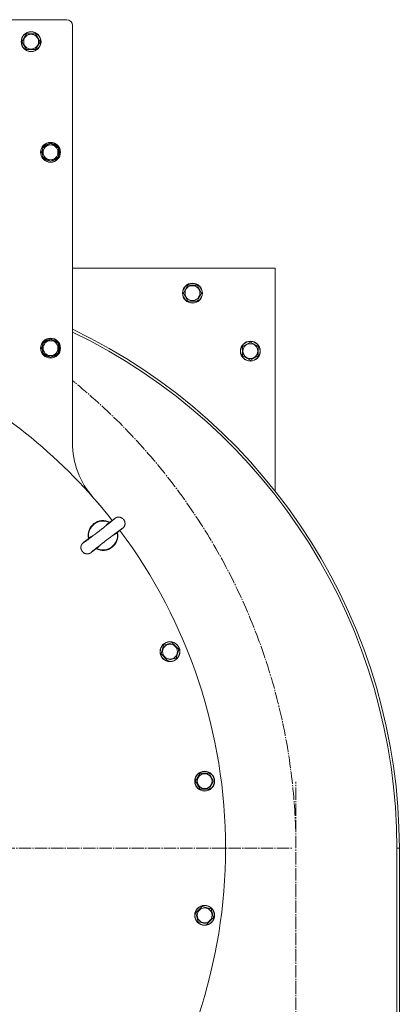
# Model space of a CAD drawing. Units: millimetres. Extents: x 0 to 17375, y -6 to 11880.
# Drawn here: x 3420 to 3879, y 2909 to 4098 of the extents above; entities that cross this region are included whole.
import ezdxf

# ---------------------------------------------------------------- set-up
doc = ezdxf.new("R2010")
doc.units = ezdxf.units.MM
doc.linetypes.add('K5LT_AXLED', pattern=[19.5, 15, -1.5, 1.5, -1.5])
doc.linetypes.add('K5LT_THIN', pattern=[0])
for name, color, linetype, true_color in [('OSI', 2, 'Continuous', 0xffff00), ('R', 1, 'Continuous', 0xff0000), ('WELDING', 7, 'Continuous', 0xffffff)]:
    doc.layers.add(name, color=color, linetype=linetype, true_color=true_color)

msp = doc.modelspace()

# ---------------------------------------------------------------- linework, layer by layer
at = {"layer": 'OSI', "color": 30, "linetype": 'K5LT_AXLED', "lineweight": 18, "true_color": 0xff8000}
for p, q in [((3753.6, 2317.5), (3753.6, 3177.5)), ((3028.6, 3097.5), (3748.6, 3097.5))]:
    msp.add_line(p, q, dxfattribs=at)
msp.add_arc((3028.6, 3097.5), 725, 0, 51.1277, dxfattribs=at)
at = {"layer": 'R', "color": 7, "linetype": 'K5LT_THIN', "lineweight": 18}
for p, q in [((3476.6, 4097.5), (2580.6, 4097.5)), ((3483.6, 3587), (3483.6, 4090.5)), ((3422.6, 4071), (3428.1, 4080.5)), ((3428.1, 4080.5), (3439.1, 4080.5)), ((3439.1, 4080.5), (3441.8, 4075.8)), ((3428.1, 4061.5), (3422.6, 4071)), ((3444.5, 4071), (3439.1, 4061.5)), ((3441.8, 4075.8), (3444.5, 4071)), ((3439.1, 4061.5), (3428.1, 4061.5)), ((3447.6, 3943), (3452.3, 3945.8)), ((3452.3, 3945.8), (3457.1, 3948.5)), ((3456.1, 3948), (3456.1, 3947.9)), ((3457.1, 3948.5), (3466.6, 3943)), ((3458.2, 3947.8), (3458.2, 3948)), ((3459.4, 3947.2), (3459.4, 3947.8)), ((3447.6, 3932), (3447.6, 3943)), ((3466.6, 3943), (3466.6, 3932)), ((3457.1, 3926.6), (3447.6, 3932)), ((3466.6, 3932), (3457.1, 3926.6)), ((3728.6, 3797.5), (3483.6, 3797.5)), ((3728.6, 3528.5), (3728.6, 3797.5)), ((3617.6, 3767.5), (3623.1, 3777)), ((3623.1, 3758), (3617.6, 3767.5)), ((3623.1, 3777), (3628.6, 3777)), ((3628.6, 3777), (3634.1, 3777)), ((3634.1, 3777), (3639.5, 3767.5)), ((3639.5, 3767.5), (3634.1, 3758)), ((3634.1, 3758), (3623.1, 3758)), ((3447.6, 3706.6), (3452.3, 3709.3)), ((3452.3, 3709.3), (3457.1, 3712.1)), ((3456.1, 3711.5), (3456.1, 3711.5)), ((3457.1, 3712.1), (3466.6, 3706.6)), ((3458.2, 3711.4), (3458.2, 3711.5)), ((3459.4, 3710.7), (3459.4, 3711.3)), ((3689.1, 3703), (3698.6, 3708.5)), ((3698.6, 3708.5), (3708.1, 3703)), ((3447.6, 3695.6), (3447.6, 3706.6)), ((3466.6, 3706.6), (3466.6, 3695.6)), ((3689.1, 3692), (3689.1, 3703)), ((3708.1, 3703), (3708.1, 3697.5)), ((3708.1, 3697.5), (3708.1, 3692)), ((3457.1, 3690.1), (3447.6, 3695.6)), ((3466.6, 3695.6), (3457.1, 3690.1)), ((3698.6, 3686.6), (3689.1, 3692)), ((3708.1, 3692), (3698.6, 3686.6)), ((3515.5, 3512.9), (3512.9, 3515.9)), ((3512.9, 3515.9), (3512.9, 3515.9)), ((3515.5, 3512.9), (3515.5, 3512.9)), ((3536.7, 3477.6), (3536.6, 3477.5)), ((3513.8, 3460), (3513.7, 3460)), ((3558.1, 3457.1), (3555.8, 3460.4)), ((3555.8, 3460.4), (3555.8, 3460.4)), ((3558.1, 3457.1), (3558.1, 3457.1)), ((3590.8, 3332), (3593.6, 3342.6)), ((3593.6, 3342.6), (3604.2, 3345.4)), ((3604.2, 3345.4), (3612, 3337.6)), ((3598.5, 3324.2), (3590.8, 3332)), ((3612, 3337.6), (3609.1, 3327)), ((3603.8, 3325.6), (3598.5, 3324.2)), ((3609.1, 3327), (3603.8, 3325.6)), ((3632.3, 3178.5), (3637.8, 3188)), ((3637.8, 3188), (3648.8, 3188)), ((3648.8, 3188), (3654.2, 3178.5)), ((3637.8, 3169), (3632.3, 3178.5)), ((3654.2, 3178.5), (3648.8, 3169)), ((3643.3, 3169), (3637.8, 3169)), ((3648.8, 3169), (3643.3, 3169)), ((3878.6, 3097.5), (3875.6, 3097.5)), ((3875.6, 2427.5), (3875.6, 3097.5)), ((3878.6, 2427.5), (3878.6, 3097.5)), ((3632.7, 3019.4), (3640.4, 3027.2)), ((3635.5, 3008.8), (3632.7, 3019.4)), ((3640.4, 3027.2), (3651, 3024.4)), ((3651, 3024.4), (3653.9, 3013.8)), ((3640.8, 3007.4), (3635.5, 3008.8)), ((3646.1, 3006), (3640.8, 3007.4)), ((3653.9, 3013.8), (3646.1, 3006))]:
    msp.add_line(p, q, dxfattribs=at)
for centre, radius in [((3433.6, 4071), 12), ((3433.6, 4071), 11.8), ((3433.6, 4071), 8.97), ((3457.1, 3937.5), 12), ((3457.1, 3937.5), 11.8), ((3457.1, 3937.5), 8.97), ((3628.6, 3767.5), 12), ((3628.6, 3767.5), 11.8), ((3628.6, 3767.5), 8.97), ((3457.1, 3701.1), 12), ((3457.1, 3701.1), 11.8), ((3457.1, 3701.1), 8.97), ((3698.6, 3697.5), 12), ((3698.6, 3697.5), 11.8), ((3698.6, 3697.5), 8.97), ((3601.4, 3334.8), 12), ((3601.4, 3334.8), 11.8), ((3601.4, 3334.8), 8.97), ((3643.3, 3178.5), 12), ((3643.3, 3178.5), 11.8), ((3643.3, 3178.5), 8.97), ((3643.3, 3016.6), 12), ((3643.3, 3016.6), 11.8), ((3643.3, 3016.6), 8.97)]:
    msp.add_circle(centre, radius, dxfattribs=at)
for centre, radius, start, end in [((3476.6, 4090.5), 7, 0, 90), ((3457.1, 3937.5), 10.5, 95.5324, 145.2088), ((3457.1, 3937.5), 10.5, 77.3589, 83.8105), ((3457.1, 3937.5), 10.5, 34.7912, 77.3589), ((3457.1, 3937.5), 10.5, 154.7912, 205.2088), ((3457.1, 3937.5), 10.5, 334.7912, 25.2088), ((3457.1, 3937.5), 10.5, 214.7912, 265.2088), ((3457.1, 3937.5), 10.5, 274.7912, 325.2088), ((3184.4, 3097.5), 694.2, 0, 64.4709), ((3184.4, 3097.5), 691.2, 0, 64.352), ((3457.1, 3701.1), 10.5, 95.5324, 145.2088), ((3457.1, 3701.1), 10.5, 77.3589, 83.8105), ((3457.1, 3701.1), 10.5, 34.7912, 77.3589), ((3457.1, 3701.1), 10.5, 154.7912, 205.2088), ((3457.1, 3701.1), 10.5, 334.7912, 25.2088), ((3457.1, 3701.1), 10.5, 214.7912, 265.2088), ((3457.1, 3701.1), 10.5, 274.7912, 325.2088), ((3028.6, 3097.5), 640, 38.1892, 63.3064), ((3583.6, 3587), 100, 180, 221.4096), ((3520.5, 3475), 18, 63.0727, 191.9273), ((3520.5, 3475), 17.4, 64.0641, 190.9359), ((3520.5, 3475), 17.4, 307.5, 10.9359), ((3520.5, 3475), 18, 307.5, 11.9273), ((3028.6, 3097.5), 640, 0, 36.8108), ((3520.5, 3475), 18, 243.0727, 307.5), ((3520.5, 3475), 17.4, 244.0641, 307.5), ((3028.6, 3097.5), 640, 323.1892, 0)]:
    msp.add_arc(centre, radius, start, end, dxfattribs=at)
at = {"layer": 'WELDING', "color": 7, "linetype": 'K5LT_THIN', "lineweight": 18}
for p, q in [((3533.7, 3494.7), (3531.6, 3493.2)), ((3534.8, 3495.5), (3533.7, 3494.7)), ((3535.2, 3495.8), (3534.8, 3495.5)), ((3535.4, 3496), (3535.2, 3495.8)), ((3535.6, 3496), (3535.4, 3496)), ((3535.7, 3496.1), (3535.6, 3496.1)), ((3535.6, 3496.1), (3535.6, 3496.1)), ((3535.6, 3496.1), (3535.6, 3496)), ((3535.8, 3496.2), (3535.7, 3496.1)), ((3535.7, 3496.1), (3535.7, 3496.1)), ((3535.7, 3496.1), (3535.7, 3496.1)), ((3535.9, 3496.2), (3535.8, 3496.2)), ((3535.8, 3496.2), (3535.8, 3496.2)), ((3535.8, 3496.2), (3535.8, 3496.2)), ((3535.8, 3496.2), (3535.8, 3496.2)), ((3535.8, 3496.2), (3535.8, 3496.2)), ((3535.8, 3496.2), (3535.8, 3496.2)), ((3536, 3496.3), (3535.9, 3496.3)), ((3535.9, 3496.3), (3535.9, 3496.2)), ((3535.9, 3496.2), (3535.9, 3496.2)), ((3535.9, 3496.2), (3535.9, 3496.2)), ((3535.9, 3496.2), (3535.9, 3496.2)), ((3536.1, 3496.4), (3536, 3496.3)), ((3536, 3496.3), (3536, 3496.3)), ((3536, 3496.3), (3536, 3496.3)), ((3536, 3496.3), (3536, 3496.3)), ((3536, 3496.3), (3536, 3496.3)), ((3536.2, 3496.4), (3536.1, 3496.4)), ((3536.4, 3496.5), (3536.2, 3496.4)), ((3536.2, 3496.4), (3536.2, 3496.4)), ((3536.2, 3496.4), (3536.2, 3496.4)), ((3536.2, 3496.4), (3536.2, 3496.4)), ((3536.2, 3496.4), (3536.2, 3496.4)), ((3536.5, 3496.5), (3536.4, 3496.5)), ((3536.4, 3496.5), (3536.4, 3496.5)), ((3536.6, 3496.6), (3536.5, 3496.6)), ((3536.5, 3496.6), (3536.5, 3496.6)), ((3536.5, 3496.6), (3536.5, 3496.6)), ((3536.5, 3496.6), (3536.5, 3496.5)), ((3536.7, 3496.6), (3536.6, 3496.6)), ((3536.8, 3496.7), (3536.7, 3496.7)), ((3536.7, 3496.7), (3536.7, 3496.6)), ((3536.9, 3496.7), (3536.8, 3496.7)), ((3536.8, 3496.7), (3536.8, 3496.7)), ((3536.8, 3496.7), (3536.8, 3496.7)), ((3537, 3496.8), (3536.9, 3496.7)), ((3537.1, 3496.8), (3537, 3496.8)), ((3537, 3496.8), (3537, 3496.8)), ((3537.2, 3496.8), (3537.1, 3496.8)), ((3537.1, 3496.8), (3537.1, 3496.8)), ((3537.1, 3496.8), (3537.1, 3496.8)), ((3537.4, 3496.9), (3537.2, 3496.8)), ((3537.5, 3496.9), (3537.4, 3496.9)), ((3537.7, 3497), (3537.5, 3496.9)), ((3537.5, 3496.9), (3537.5, 3496.9)), ((3537.5, 3496.9), (3537.5, 3496.9)), ((3537.5, 3496.9), (3537.5, 3496.9)), ((3537.8, 3497), (3537.7, 3497)), ((3537.9, 3497), (3537.8, 3497)), ((3538, 3497), (3537.9, 3497)), ((3537.9, 3497), (3537.9, 3497)), ((3538.2, 3497.1), (3538, 3497.1)), ((3538, 3497.1), (3538, 3497)), ((3538, 3497), (3538, 3497)), ((3538.3, 3497.1), (3538.2, 3497.1)), ((3538.4, 3497.1), (3538.3, 3497.1)), ((3538.8, 3497.2), (3538.4, 3497.1)), ((3538.4, 3497.1), (3538.4, 3497.1)), ((3538.4, 3497.1), (3538.4, 3497.1)), ((3539.1, 3497.2), (3538.8, 3497.2)), ((3539.3, 3497.2), (3539.1, 3497.2)), ((3539.4, 3497.2), (3539.3, 3497.2)), ((3539.3, 3497.2), (3539.3, 3497.2)), ((3539.6, 3497.2), (3539.4, 3497.2)), ((3539.4, 3497.2), (3539.4, 3497.2)), ((3540, 3497.2), (3539.6, 3497.2)), ((3540.2, 3497.2), (3540, 3497.2)), ((3540.3, 3497.1), (3540.2, 3497.2)), ((3540.4, 3497.1), (3540.3, 3497.1)), ((3540.3, 3497.1), (3540.3, 3497.1)), ((3540.3, 3497.1), (3540.3, 3497.1)), ((3540.3, 3497.1), (3540.3, 3497.1)), ((3540.5, 3497.1), (3540.4, 3497.1)), ((3540.6, 3497.1), (3540.5, 3497.1)), ((3540.5, 3497.1), (3540.5, 3497.1)), ((3540.5, 3497.1), (3540.5, 3497.1)), ((3540.5, 3497.1), (3540.5, 3497.1)), ((3540.5, 3497.1), (3540.5, 3497.1)), ((3540.7, 3497.1), (3540.6, 3497.1)), ((3540.8, 3497.1), (3540.7, 3497.1)), ((3540.7, 3497.1), (3540.7, 3497.1)), ((3540.7, 3497.1), (3540.7, 3497.1)), ((3540.7, 3497.1), (3540.7, 3497.1)), ((3540.9, 3497), (3540.8, 3497.1)), ((3541, 3497), (3540.9, 3497)), ((3541.1, 3497), (3541, 3497)), ((3541, 3497), (3541, 3497)), ((3541, 3497), (3541, 3497)), ((3541, 3497), (3541, 3497)), ((3541.2, 3497), (3541.1, 3497)), ((3541.1, 3497), (3541.1, 3497)), ((3541.1, 3497), (3541.1, 3497)), ((3541.1, 3497), (3541.1, 3497)), ((3541.1, 3497), (3541.1, 3497)), ((3541.3, 3496.9), (3541.2, 3497)), ((3541.2, 3497), (3541.2, 3497)), ((3541.2, 3497), (3541.2, 3497)), ((3541.2, 3497), (3541.2, 3497)), ((3541.2, 3497), (3541.2, 3497)), ((3541.2, 3497), (3541.2, 3497)), ((3541.4, 3496.9), (3541.3, 3496.9)), ((3541.3, 3496.9), (3541.3, 3496.9)), ((3541.3, 3496.9), (3541.3, 3496.9)), ((3541.3, 3496.9), (3541.3, 3496.9)), ((3541.6, 3496.9), (3541.4, 3496.9)), ((3541.6, 3496.8), (3541.6, 3496.9)), ((3541.7, 3496.8), (3541.6, 3496.8)), ((3541.9, 3496.8), (3541.7, 3496.8)), ((3541.7, 3496.8), (3541.7, 3496.8)), ((3541.7, 3496.8), (3541.7, 3496.8)), ((3542, 3496.7), (3541.9, 3496.8)), ((3542.1, 3496.7), (3542, 3496.7)), ((3542.4, 3496.5), (3542.1, 3496.7)), ((3542.1, 3496.7), (3542.1, 3496.7)), ((3542.1, 3496.7), (3542.1, 3496.7)), ((3542.7, 3496.4), (3542.4, 3496.5)), ((3542.8, 3496.3), (3542.7, 3496.4)), ((3542.9, 3496.3), (3542.8, 3496.3)), ((3543, 3496.3), (3542.9, 3496.3)), ((3542.9, 3496.3), (3542.9, 3496.3)), ((3543.2, 3496.1), (3543, 3496.3)), ((3543.5, 3495.9), (3543.2, 3496.1)), ((3543.6, 3495.9), (3543.5, 3495.9)), ((3543.7, 3495.8), (3543.6, 3495.9)), ((3544, 3495.6), (3543.7, 3495.8)), ((3543.7, 3495.8), (3543.7, 3495.8)), ((3543.7, 3495.8), (3543.7, 3495.8)), ((3544.3, 3495.4), (3544, 3495.6)), ((3544.4, 3495.3), (3544.3, 3495.4)), ((3544.4, 3495.2), (3544.4, 3495.3)), ((3544.5, 3495.2), (3544.4, 3495.2)), ((3544.7, 3495), (3544.5, 3495.2)), ((3544.5, 3495.2), (3544.5, 3495.2)), ((3544.9, 3494.7), (3544.7, 3495)), ((3545.1, 3494.6), (3544.9, 3494.7)), ((3545.1, 3494.5), (3545.1, 3494.6)), ((3545.1, 3494.6), (3545.1, 3494.6)), ((3545.4, 3494.3), (3545.1, 3494.5)), ((3545.1, 3494.5), (3545.1, 3494.5)), ((3545.5, 3494), (3545.4, 3494.3)), ((3545.6, 3493.9), (3545.5, 3494)), ((3545.7, 3493.8), (3545.6, 3493.9)), ((3545.9, 3493.5), (3545.7, 3493.8)), ((3545.7, 3493.8), (3545.7, 3493.8)), ((3545.7, 3493.8), (3545.7, 3493.8)), ((3524.9, 3487.8), (3523.9, 3486.6)), ((3526, 3488.9), (3524.9, 3487.8)), ((3527.2, 3489.9), (3526, 3488.9)), ((3527.6, 3490.3), (3527.2, 3489.9)), ((3531.6, 3493.2), (3527.6, 3490.3)), ((3541.8, 3481.7), (3542.4, 3482.2)), ((3542.4, 3482.2), (3543.4, 3483)), ((3543.4, 3483), (3544.8, 3484.1)), ((3544.8, 3484.1), (3544.8, 3484.2)), ((3544.8, 3484.2), (3544.9, 3484.2)), ((3544.9, 3484.2), (3545, 3484.3)), ((3545, 3484.4), (3545.1, 3484.5)), ((3545, 3484.3), (3545, 3484.4)), ((3545, 3484.4), (3545, 3484.4)), ((3545, 3484.4), (3545, 3484.4)), ((3545.1, 3484.5), (3545.2, 3484.6)), ((3545.2, 3484.6), (3545.2, 3484.6)), ((3545.2, 3484.6), (3545.2, 3484.6)), ((3545.2, 3484.6), (3545.2, 3484.6)), ((3545.2, 3484.6), (3545.3, 3484.6)), ((3545.3, 3484.7), (3545.4, 3484.8)), ((3545.3, 3484.6), (3545.3, 3484.7)), ((3545.4, 3484.8), (3545.6, 3485)), ((3545.6, 3485), (3545.6, 3485.1)), ((3545.6, 3485.1), (3545.7, 3485.1)), ((3545.6, 3485), (3545.6, 3485)), ((3545.6, 3485), (3545.6, 3485)), ((3545.7, 3485.1), (3545.7, 3485.2)), ((3545.7, 3485.2), (3545.7, 3485.2)), ((3545.7, 3485.2), (3545.8, 3485.2)), ((3545.8, 3485.3), (3545.9, 3485.4)), ((3545.8, 3485.2), (3545.8, 3485.3)), ((3545.8, 3485.3), (3545.8, 3485.3)), ((3546.1, 3493.2), (3545.9, 3493.5)), ((3545.9, 3485.5), (3546, 3485.6)), ((3545.9, 3485.4), (3545.9, 3485.5)), ((3545.9, 3485.5), (3545.9, 3485.5)), ((3545.9, 3485.5), (3545.9, 3485.5)), ((3545.9, 3485.5), (3545.9, 3485.5)), ((3546, 3485.7), (3546.1, 3485.8)), ((3546, 3485.6), (3546, 3485.7)), ((3546.1, 3493.1), (3546.1, 3493.2)), ((3546.2, 3493), (3546.1, 3493.1)), ((3546.1, 3485.8), (3546.2, 3485.9)), ((3546.1, 3485.8), (3546.1, 3485.8)), ((3546.1, 3485.8), (3546.1, 3485.8)), ((3546.1, 3485.8), (3546.1, 3485.8)), ((3546.3, 3492.7), (3546.2, 3493)), ((3546.2, 3493), (3546.2, 3493)), ((3546.2, 3493), (3546.2, 3493)), ((3546.2, 3486), (3546.3, 3486.1)), ((3546.2, 3485.9), (3546.2, 3486)), ((3546.5, 3492.4), (3546.3, 3492.7)), ((3546.3, 3486.2), (3546.4, 3486.3)), ((3546.3, 3486.1), (3546.3, 3486.2)), ((3546.3, 3486.1), (3546.3, 3486.1)), ((3546.3, 3486.1), (3546.3, 3486.1)), ((3546.3, 3486.1), (3546.3, 3486.1)), ((3546.4, 3486.3), (3546.5, 3486.6)), ((3546.5, 3492.2), (3546.5, 3492.4)), ((3546.6, 3492.2), (3546.5, 3492.2)), ((3546.5, 3486.6), (3546.6, 3486.7)), ((3546.5, 3486.6), (3546.5, 3486.6)), ((3546.5, 3486.6), (3546.5, 3486.6)), ((3546.6, 3492.1), (3546.6, 3492.2)), ((3546.7, 3491.7), (3546.6, 3492.1)), ((3546.6, 3492.1), (3546.6, 3492.1)), ((3546.6, 3492.1), (3546.6, 3492.1)), ((3546.6, 3486.8), (3546.7, 3486.9)), ((3546.6, 3486.7), (3546.6, 3486.8)), ((3546.8, 3491.4), (3546.7, 3491.7)), ((3546.7, 3487.1), (3546.7, 3487.2)), ((3546.7, 3487.2), (3546.7, 3487.2)), ((3546.7, 3487.2), (3546.8, 3487.2)), ((3546.7, 3486.9), (3546.7, 3487.1)), ((3546.8, 3491.3), (3546.8, 3491.4)), ((3546.9, 3491.2), (3546.8, 3491.3)), ((3546.8, 3491.3), (3546.8, 3491.3)), ((3546.8, 3487.4), (3546.9, 3487.6)), ((3546.8, 3487.2), (3546.8, 3487.4)), ((3546.9, 3491), (3546.9, 3491.2)), ((3546.9, 3491.2), (3546.9, 3491.2)), ((3546.9, 3490.9), (3546.9, 3491)), ((3546.9, 3490.8), (3546.9, 3490.9)), ((3547, 3490.8), (3546.9, 3490.8)), ((3546.9, 3487.6), (3547, 3488.1)), ((3547, 3490.7), (3547, 3490.8)), ((3547, 3490.8), (3547, 3490.8)), ((3547, 3490.8), (3547, 3490.8)), ((3547, 3490.6), (3547, 3490.7)), ((3547, 3490.5), (3547, 3490.6)), ((3547, 3490.6), (3547, 3490.6)), ((3547, 3490.4), (3547, 3490.5)), ((3547, 3490.5), (3547, 3490.5)), ((3547, 3490.5), (3547, 3490.5)), ((3547, 3490.5), (3547, 3490.5)), ((3547, 3490.3), (3547, 3490.4)), ((3547, 3490.4), (3547, 3490.4)), ((3547, 3490.4), (3547, 3490.4)), ((3547, 3490.4), (3547, 3490.4)), ((3547, 3490.4), (3547, 3490.4)), ((3547, 3490.1), (3547, 3490.3)), ((3547, 3490.3), (3547, 3490.3)), ((3547, 3490.3), (3547, 3490.3)), ((3547, 3490.3), (3547, 3490.3)), ((3547.1, 3490), (3547, 3490.1)), ((3547, 3488.4), (3547.1, 3488.7)), ((3547, 3488.2), (3547, 3488.4)), ((3547, 3488.1), (3547, 3488.2)), ((3547, 3488.1), (3547, 3488.1)), ((3547, 3488.1), (3547, 3488.1)), ((3547.1, 3489.9), (3547.1, 3490)), ((3547.1, 3489.8), (3547.1, 3489.9)), ((3547.1, 3489.9), (3547.1, 3489.9)), ((3547.1, 3489.9), (3547.1, 3489.9)), ((3547.1, 3489.9), (3547.1, 3489.9)), ((3547.1, 3489.7), (3547.1, 3489.8)), ((3547.1, 3489.6), (3547.1, 3489.7)), ((3547.1, 3489.7), (3547.1, 3489.7)), ((3547.1, 3489.5), (3547.1, 3489.6)), ((3547.1, 3489.6), (3547.1, 3489.6)), ((3547.1, 3489.6), (3547.1, 3489.6)), ((3547.1, 3489.6), (3547.1, 3489.6)), ((3547.1, 3489.4), (3547.1, 3489.5)), ((3547.1, 3489.5), (3547.1, 3489.5)), ((3547.1, 3489.5), (3547.1, 3489.5)), ((3547.1, 3489.5), (3547.1, 3489.5)), ((3547.1, 3489.5), (3547.1, 3489.5)), ((3547.1, 3489.2), (3547.1, 3489.4)), ((3547.1, 3489.4), (3547.1, 3489.4)), ((3547.1, 3489.4), (3547.1, 3489.4)), ((3547.1, 3489.4), (3547.1, 3489.4)), ((3547.1, 3489.1), (3547.1, 3489.2)), ((3547.1, 3489), (3547.1, 3489.1)), ((3547.1, 3489.1), (3547.1, 3489.1)), ((3547.1, 3488.7), (3547.1, 3489)), ((3547.1, 3489), (3547.1, 3489)), ((3502.9, 3471.3), (3500.1, 3469)), ((3503.5, 3471.8), (3502.9, 3471.3)), ((3504.2, 3472.4), (3503.5, 3471.8)), ((3505.5, 3473.3), (3504.2, 3472.4)), ((3506.9, 3474), (3505.5, 3473.3)), ((3508.4, 3474.7), (3506.9, 3474)), ((3533, 3475.4), (3532.5, 3475.2)), ((3534.4, 3476.1), (3533, 3475.4)), ((3535.7, 3476.9), (3534.4, 3476.1)), ((3536.6, 3477.5), (3535.7, 3476.9)), ((3536.7, 3477.6), (3538.1, 3478.7)), ((3538.1, 3478.7), (3538.2, 3478.8)), ((3538.1, 3478.7), (3538.1, 3478.7)), ((3538.1, 3478.7), (3538.1, 3478.7)), ((3538.1, 3478.7), (3538.1, 3478.7)), ((3538.1, 3478.7), (3538.1, 3478.7)), ((3538.1, 3478.7), (3538.1, 3478.7)), ((3538.1, 3478.7), (3538.1, 3478.7)), ((3538.1, 3478.7), (3538.1, 3478.7)), ((3538.1, 3478.7), (3538.1, 3478.7)), ((3538.1, 3478.7), (3538.1, 3478.7)), ((3538.1, 3478.7), (3538.1, 3478.7)), ((3538.1, 3478.7), (3538.1, 3478.7)), ((3538.2, 3478.8), (3538.3, 3478.9)), ((3538.2, 3478.8), (3538.2, 3478.8)), ((3538.3, 3478.9), (3538.4, 3479)), ((3538.4, 3479), (3538.7, 3479.2)), ((3538.7, 3479.2), (3539.3, 3479.7)), ((3539.3, 3479.7), (3540.4, 3480.6)), ((3540.4, 3480.6), (3541, 3481)), ((3541, 3481), (3541.1, 3481.1)), ((3541.1, 3481.1), (3541.2, 3481.2)), ((3541.1, 3481.1), (3541.1, 3481.1)), ((3541.1, 3481.1), (3541.1, 3481.1)), ((3541.2, 3481.2), (3541.3, 3481.3)), ((3541.2, 3481.2), (3541.2, 3481.2)), ((3541.3, 3481.3), (3541.4, 3481.3)), ((3541.4, 3481.3), (3541.5, 3481.5)), ((3541.5, 3481.5), (3541.8, 3481.7)), ((3493.9, 3461.1), (3493.8, 3461)), ((3493.8, 3461), (3493.8, 3460.9)), ((3493.8, 3460.9), (3493.8, 3460.7)), ((3493.8, 3460.7), (3493.8, 3460.7)), ((3493.8, 3460.7), (3493.8, 3460.7)), ((3493.8, 3460.7), (3493.8, 3460.7)), ((3493.8, 3460.7), (3493.8, 3460.6)), ((3493.8, 3460.6), (3493.8, 3460.5)), ((3493.8, 3460.5), (3493.8, 3460.5)), ((3493.8, 3460.5), (3493.8, 3460.5)), ((3493.8, 3460.5), (3493.8, 3460.5)), ((3493.8, 3460.5), (3493.8, 3460.5)), ((3493.8, 3460.5), (3493.8, 3460.4)), ((3493.8, 3460.4), (3493.8, 3460.4)), ((3493.8, 3460.4), (3493.8, 3460.4)), ((3493.8, 3460.4), (3493.8, 3460.4)), ((3493.8, 3460.4), (3493.8, 3460.4)), ((3493.8, 3460.4), (3493.8, 3460.3)), ((3493.8, 3460.3), (3493.8, 3460.3)), ((3493.8, 3460.3), (3493.8, 3460.3)), ((3493.8, 3460.3), (3493.8, 3460.3)), ((3493.8, 3460.3), (3493.8, 3460.3)), ((3493.8, 3460.3), (3493.8, 3460.3)), ((3493.8, 3460.3), (3493.8, 3460.2)), ((3493.8, 3460.2), (3493.8, 3460.1)), ((3493.8, 3460.1), (3493.8, 3460.1)), ((3493.8, 3460.1), (3493.8, 3460.1)), ((3493.8, 3460.1), (3493.8, 3460)), ((3493.8, 3460), (3493.9, 3460)), ((3494, 3461.9), (3493.9, 3461.8)), ((3493.9, 3461.8), (3493.9, 3461.5)), ((3493.9, 3461.5), (3493.9, 3461.1)), ((3493.9, 3461.1), (3493.9, 3461.1)), ((3493.9, 3461.1), (3493.9, 3461.1)), ((3493.9, 3460), (3493.9, 3459.8)), ((3493.9, 3459.8), (3493.9, 3459.6)), ((3493.9, 3459.6), (3493.9, 3459.6)), ((3493.9, 3459.6), (3493.9, 3459.6)), ((3493.9, 3459.6), (3493.9, 3459.6)), ((3493.9, 3459.6), (3493.9, 3459.5)), ((3493.9, 3459.5), (3493.9, 3459.5)), ((3493.9, 3459.5), (3493.9, 3459.5)), ((3493.9, 3459.5), (3493.9, 3459.5)), ((3493.9, 3459.5), (3493.9, 3459.5)), ((3493.9, 3459.5), (3493.9, 3459.5)), ((3493.9, 3459.5), (3493.9, 3459.4)), ((3493.9, 3459.4), (3493.9, 3459.4)), ((3493.9, 3459.4), (3493.9, 3459.4)), ((3493.9, 3459.4), (3493.9, 3459.4)), ((3493.9, 3459.4), (3493.9, 3459.4)), ((3493.9, 3459.4), (3493.9, 3459.3)), ((3493.9, 3459.3), (3493.9, 3459.3)), ((3493.9, 3459.3), (3494, 3459.1)), ((3494.1, 3462.6), (3494, 3462.1)), ((3494, 3462.1), (3494, 3462)), ((3494, 3462), (3494, 3462)), ((3494, 3462), (3494, 3461.9)), ((3494, 3459.1), (3494, 3459.1)), ((3494, 3459.1), (3494, 3459.1)), ((3494, 3459.1), (3494, 3459.1)), ((3494, 3459.1), (3494, 3459)), ((3494, 3459), (3494, 3458.9)), ((3494, 3458.9), (3494.1, 3458.7)), ((3494.2, 3462.8), (3494.1, 3462.6)), ((3494.1, 3458.7), (3494.1, 3458.7)), ((3494.1, 3458.7), (3494.1, 3458.7)), ((3494.1, 3458.7), (3494.1, 3458.6)), ((3494.1, 3458.6), (3494.1, 3458.5)), ((3494.1, 3458.5), (3494.2, 3458.3)), ((3494.3, 3463), (3494.2, 3462.9)), ((3494.2, 3462.9), (3494.2, 3462.8)), ((3494.2, 3458.3), (3494.3, 3457.8)), ((3494.4, 3463.3), (3494.3, 3463.2)), ((3494.3, 3463.2), (3494.3, 3463)), ((3494.3, 3463), (3494.3, 3463)), ((3494.3, 3463), (3494.3, 3463)), ((3494.5, 3463.5), (3494.4, 3463.4)), ((3494.4, 3463.4), (3494.4, 3463.3)), ((3494.6, 3463.7), (3494.5, 3463.5)), ((3494.5, 3463.5), (3494.5, 3463.5)), ((3494.5, 3463.5), (3494.5, 3463.5)), ((3494.7, 3463.9), (3494.6, 3463.8)), ((3494.6, 3463.8), (3494.6, 3463.7)), ((3494.8, 3464.1), (3494.7, 3464)), ((3494.7, 3464), (3494.7, 3464)), ((3494.7, 3464), (3494.7, 3463.9)), ((3494.7, 3463.9), (3494.7, 3463.9)), ((3494.9, 3464.2), (3494.8, 3464.2)), ((3494.8, 3464.2), (3494.8, 3464.2)), ((3494.8, 3464.2), (3494.8, 3464.1)), ((3495, 3464.4), (3494.9, 3464.3)), ((3494.9, 3464.3), (3494.9, 3464.3)), ((3494.9, 3464.3), (3494.9, 3464.2)), ((3494.9, 3464.2), (3494.9, 3464.2)), ((3495.1, 3464.6), (3495, 3464.5)), ((3495, 3464.5), (3495, 3464.5)), ((3495, 3464.5), (3495, 3464.5)), ((3495, 3464.5), (3495, 3464.5)), ((3495, 3464.5), (3495, 3464.4)), ((3495.2, 3464.7), (3495.1, 3464.6)), ((3495.3, 3464.8), (3495.2, 3464.8)), ((3495.2, 3464.8), (3495.2, 3464.8)), ((3495.2, 3464.8), (3495.2, 3464.8)), ((3495.2, 3464.8), (3495.2, 3464.7)), ((3495.2, 3464.7), (3495.2, 3464.7)), ((3495.4, 3465), (3495.3, 3464.9)), ((3495.3, 3464.9), (3495.3, 3464.8)), ((3495.6, 3465.2), (3495.4, 3465)), ((3495.4, 3465), (3495.4, 3465)), ((3495.4, 3465), (3495.4, 3465)), ((3495.7, 3465.4), (3495.6, 3465.2)), ((3495.8, 3465.5), (3495.7, 3465.4)), ((3495.9, 3465.5), (3495.8, 3465.5)), ((3496, 3465.6), (3495.9, 3465.5)), ((3495.9, 3465.5), (3495.9, 3465.5)), ((3495.9, 3465.5), (3495.9, 3465.5)), ((3496.1, 3465.7), (3496, 3465.6)), ((3496.2, 3465.8), (3496.1, 3465.8)), ((3496.1, 3465.8), (3496.1, 3465.7)), ((3496.1, 3465.7), (3496.1, 3465.7)), ((3496.3, 3465.9), (3496.2, 3465.9)), ((3496.2, 3465.9), (3496.2, 3465.9)), ((3496.2, 3465.9), (3496.2, 3465.8)), ((3497, 3466.5), (3496.3, 3465.9)), ((3496.3, 3465.9), (3496.3, 3465.9)), ((3496.3, 3465.9), (3496.3, 3465.9)), ((3496.3, 3465.9), (3496.3, 3465.9)), ((3497.9, 3467.2), (3497, 3466.5)), ((3498.4, 3467.7), (3497.9, 3467.2)), ((3498.7, 3467.9), (3498.4, 3467.7)), ((3498.8, 3468), (3498.7, 3467.9)), ((3499.4, 3468.5), (3498.8, 3468)), ((3499.7, 3468.7), (3499.4, 3468.5)), ((3499.8, 3468.8), (3499.7, 3468.7)), ((3499.9, 3468.9), (3499.8, 3468.8)), ((3500, 3469), (3499.9, 3468.9)), ((3500.1, 3469), (3500, 3469)), ((3500, 3469), (3500, 3469)), ((3510.4, 3457.5), (3511.6, 3458.4)), ((3511.6, 3458.4), (3512.3, 3458.9)), ((3512.3, 3458.9), (3512.4, 3459)), ((3512.3, 3458.9), (3512.3, 3458.9)), ((3512.3, 3458.9), (3512.3, 3458.9)), ((3512.3, 3458.9), (3512.3, 3458.9)), ((3512.3, 3458.9), (3512.3, 3458.9)), ((3512.3, 3458.9), (3512.3, 3458.9)), ((3512.3, 3458.9), (3512.3, 3458.9)), ((3512.3, 3458.9), (3512.3, 3458.9)), ((3512.3, 3458.9), (3512.3, 3458.9)), ((3512.3, 3458.9), (3512.3, 3458.9)), ((3512.3, 3458.9), (3512.3, 3458.9)), ((3512.3, 3458.9), (3512.3, 3458.9)), ((3512.3, 3458.9), (3512.3, 3458.9)), ((3512.3, 3458.9), (3512.3, 3458.9)), ((3512.3, 3458.9), (3512.3, 3458.9)), ((3512.4, 3459), (3512.5, 3459)), ((3512.5, 3459), (3512.6, 3459.1)), ((3512.6, 3459.1), (3512.9, 3459.4)), ((3512.9, 3459.4), (3513.5, 3459.8)), ((3513.5, 3459.8), (3513.7, 3460)), ((3514, 3460.2), (3513.8, 3460)), ((3515.2, 3461.2), (3514, 3460.2)), ((3516.3, 3462.4), (3515.2, 3461.2)), ((3517.1, 3463.4), (3516.3, 3462.4)), ((3494.3, 3457.8), (3494.3, 3457.8)), ((3494.3, 3457.8), (3494.3, 3457.8)), ((3494.3, 3457.8), (3494.4, 3457.8)), ((3494.4, 3457.8), (3494.4, 3457.7)), ((3494.4, 3457.7), (3494.4, 3457.5)), ((3494.4, 3457.5), (3494.6, 3457.3)), ((3494.6, 3457.3), (3494.7, 3457)), ((3494.7, 3457), (3494.7, 3456.9)), ((3494.7, 3456.9), (3494.7, 3456.9)), ((3494.7, 3456.9), (3494.8, 3456.8)), ((3494.8, 3456.8), (3494.9, 3456.7)), ((3494.9, 3456.7), (3495, 3456.4)), ((3495, 3456.4), (3495.2, 3456.2)), ((3495.2, 3456.2), (3495.2, 3456.1)), ((3495.2, 3456.1), (3495.2, 3456.1)), ((3495.2, 3456.1), (3495.3, 3456)), ((3495.3, 3456), (3495.4, 3455.9)), ((3495.4, 3455.9), (3495.6, 3455.7)), ((3495.6, 3455.7), (3495.8, 3455.4)), ((3495.8, 3455.4), (3495.8, 3455.4)), ((3495.8, 3455.4), (3495.8, 3455.4)), ((3495.8, 3455.4), (3495.9, 3455.3)), ((3495.9, 3455.3), (3496, 3455.2)), ((3496, 3455.2), (3496.2, 3455)), ((3496.2, 3455), (3496.4, 3454.7)), ((3496.4, 3454.7), (3496.4, 3454.7)), ((3496.4, 3454.7), (3496.5, 3454.7)), ((3496.5, 3454.7), (3496.5, 3454.6)), ((3496.5, 3454.6), (3496.7, 3454.5)), ((3496.7, 3454.5), (3496.9, 3454.3)), ((3496.9, 3454.3), (3497.2, 3454.1)), ((3497.2, 3454.1), (3497.2, 3454.1)), ((3497.2, 3454.1), (3497.2, 3454.1)), ((3497.2, 3454.1), (3497.3, 3454.1)), ((3497.3, 3454.1), (3497.4, 3454)), ((3497.4, 3454), (3497.7, 3453.8)), ((3497.7, 3453.8), (3498, 3453.6)), ((3498, 3453.6), (3498, 3453.6)), ((3498, 3453.6), (3498, 3453.6)), ((3498, 3453.6), (3498.1, 3453.6)), ((3498.1, 3453.6), (3498.2, 3453.5)), ((3498.2, 3453.5), (3498.5, 3453.4)), ((3498.5, 3453.4), (3498.8, 3453.2)), ((3498.8, 3453.2), (3498.8, 3453.2)), ((3498.8, 3453.2), (3498.8, 3453.2)), ((3498.8, 3453.2), (3498.9, 3453.2)), ((3498.9, 3453.2), (3499, 3453.2)), ((3499, 3453.2), (3499.2, 3453.1)), ((3499.2, 3453.1), (3499.2, 3453.1)), ((3499.2, 3453.1), (3499.2, 3453.1)), ((3499.2, 3453.1), (3499.3, 3453.1)), ((3499.3, 3453.1), (3499.3, 3453.1)), ((3499.3, 3453.1), (3499.5, 3453)), ((3499.5, 3453), (3499.6, 3453)), ((3499.6, 3453), (3499.6, 3453)), ((3499.6, 3453), (3499.6, 3453)), ((3499.6, 3453), (3499.6, 3453)), ((3499.6, 3453), (3499.7, 3453)), ((3499.7, 3453), (3499.7, 3453)), ((3499.7, 3453), (3499.7, 3453)), ((3499.7, 3453), (3499.7, 3453)), ((3499.7, 3453), (3499.7, 3453)), ((3499.7, 3453), (3499.7, 3452.9)), ((3499.7, 3452.9), (3499.8, 3452.9)), ((3499.8, 3452.9), (3499.8, 3452.9)), ((3499.8, 3452.9), (3499.8, 3452.9)), ((3499.8, 3452.9), (3499.8, 3452.9)), ((3499.8, 3452.9), (3499.8, 3452.9)), ((3499.8, 3452.9), (3499.9, 3452.9)), ((3499.9, 3452.9), (3499.9, 3452.9)), ((3499.9, 3452.9), (3499.9, 3452.9)), ((3499.9, 3452.9), (3499.9, 3452.9)), ((3499.9, 3452.9), (3500, 3452.9)), ((3500, 3452.9), (3500, 3452.9)), ((3500, 3452.9), (3500, 3452.9)), ((3500, 3452.9), (3500.1, 3452.9)), ((3500.1, 3452.9), (3500.1, 3452.9)), ((3500.1, 3452.9), (3500.1, 3452.9)), ((3500.1, 3452.9), (3500.2, 3452.9)), ((3500.2, 3452.9), (3500.2, 3452.8)), ((3500.2, 3452.8), (3500.3, 3452.8)), ((3500.3, 3452.8), (3500.6, 3452.8)), ((3500.6, 3452.8), (3500.6, 3452.8)), ((3500.6, 3452.8), (3500.6, 3452.8)), ((3500.6, 3452.8), (3500.6, 3452.8)), ((3500.6, 3452.8), (3500.7, 3452.8)), ((3500.7, 3452.8), (3500.8, 3452.8)), ((3500.8, 3452.8), (3501.1, 3452.7)), ((3501.1, 3452.7), (3501.5, 3452.7)), ((3501.5, 3452.7), (3501.5, 3452.7)), ((3501.5, 3452.7), (3501.6, 3452.7)), ((3501.6, 3452.7), (3501.6, 3452.7)), ((3501.6, 3452.7), (3501.7, 3452.7)), ((3501.7, 3452.7), (3501.8, 3452.7)), ((3501.8, 3452.7), (3502.2, 3452.8)), ((3502.2, 3452.8), (3502.5, 3452.8)), ((3502.5, 3452.8), (3502.5, 3452.8)), ((3502.5, 3452.8), (3502.5, 3452.8)), ((3502.5, 3452.8), (3502.6, 3452.8)), ((3502.6, 3452.8), (3502.7, 3452.8)), ((3502.7, 3452.8), (3502.8, 3452.8)), ((3502.8, 3452.8), (3502.8, 3452.9)), ((3502.8, 3452.9), (3502.8, 3452.9)), ((3502.8, 3452.9), (3502.8, 3452.9)), ((3502.8, 3452.9), (3502.8, 3452.9)), ((3502.8, 3452.9), (3502.8, 3452.9)), ((3502.8, 3452.9), (3502.8, 3452.9)), ((3502.8, 3452.9), (3502.8, 3452.9)), ((3502.8, 3452.9), (3502.8, 3452.9)), ((3502.8, 3452.9), (3502.9, 3452.9)), ((3502.9, 3452.9), (3502.9, 3452.9)), ((3502.9, 3452.9), (3502.9, 3452.9)), ((3502.9, 3452.9), (3502.9, 3452.9)), ((3502.9, 3452.9), (3502.9, 3452.9)), ((3502.9, 3452.9), (3502.9, 3452.9)), ((3502.9, 3452.9), (3502.9, 3452.9)), ((3502.9, 3452.9), (3502.9, 3452.9)), ((3502.9, 3452.9), (3502.9, 3452.9)), ((3502.9, 3452.9), (3502.9, 3452.9)), ((3502.9, 3452.9), (3503, 3452.9)), ((3503, 3452.9), (3503, 3452.9)), ((3503, 3452.9), (3503, 3452.9)), ((3503, 3452.9), (3503.1, 3452.9)), ((3503.1, 3452.9), (3503.1, 3452.9)), ((3503.1, 3452.9), (3503.1, 3452.9)), ((3503.1, 3452.9), (3503.1, 3452.9)), ((3503.1, 3452.9), (3503.1, 3452.9)), ((3503.1, 3452.9), (3503.1, 3452.9)), ((3503.1, 3452.9), (3503.1, 3452.9)), ((3503.1, 3452.9), (3503.1, 3452.9)), ((3503.1, 3452.9), (3503.1, 3452.9)), ((3503.1, 3452.9), (3503.1, 3452.9)), ((3503.1, 3452.9), (3503.2, 3452.9)), ((3503.2, 3452.9), (3503.2, 3452.9)), ((3503.2, 3452.9), (3503.2, 3452.9)), ((3503.2, 3452.9), (3503.3, 3453)), ((3503.3, 3453), (3503.3, 3453)), ((3503.3, 3453), (3503.3, 3453)), ((3503.3, 3453), (3503.3, 3453)), ((3503.3, 3453), (3503.4, 3453)), ((3503.4, 3453), (3503.4, 3453)), ((3503.4, 3453), (3503.4, 3453)), ((3503.4, 3453), (3503.4, 3453)), ((3503.4, 3453), (3503.4, 3453)), ((3503.4, 3453), (3503.5, 3453)), ((3503.5, 3453), (3503.7, 3453.1)), ((3503.5, 3453), (3503.5, 3453)), ((3503.7, 3453.1), (3503.7, 3453.1)), ((3503.7, 3453.1), (3503.7, 3453.1)), ((3503.7, 3453.1), (3503.7, 3453.1)), ((3503.7, 3453.1), (3503.8, 3453.1)), ((3503.8, 3453.1), (3503.9, 3453.1)), ((3503.9, 3453.1), (3504, 3453.2)), ((3504, 3453.2), (3504, 3453.2)), ((3504, 3453.2), (3504, 3453.2)), ((3504, 3453.2), (3504, 3453.2)), ((3504, 3453.2), (3504, 3453.2)), ((3504, 3453.2), (3504.1, 3453.2)), ((3504.1, 3453.2), (3504.2, 3453.3)), ((3504.2, 3453.3), (3504.2, 3453.3)), ((3504.2, 3453.3), (3504.2, 3453.3)), ((3504.2, 3453.3), (3504.2, 3453.3)), ((3504.2, 3453.3), (3504.3, 3453.3)), ((3504.3, 3453.3), (3504.4, 3453.3)), ((3504.4, 3453.3), (3504.4, 3453.4)), ((3504.4, 3453.4), (3504.5, 3453.4)), ((3504.5, 3453.4), (3504.6, 3453.5)), ((3504.5, 3453.4), (3504.5, 3453.4)), ((3504.5, 3453.4), (3504.5, 3453.4)), ((3504.5, 3453.4), (3504.5, 3453.4)), ((3504.6, 3453.5), (3504.7, 3453.5)), ((3504.7, 3453.5), (3504.7, 3453.5)), ((3504.7, 3453.5), (3504.8, 3453.5)), ((3504.8, 3453.5), (3504.8, 3453.6)), ((3504.8, 3453.6), (3504.8, 3453.6)), ((3504.8, 3453.6), (3504.9, 3453.6)), ((3504.9, 3453.6), (3505, 3453.7)), ((3505, 3453.7), (3505, 3453.7)), ((3505, 3453.7), (3505, 3453.7)), ((3505, 3453.7), (3505, 3453.7)), ((3505, 3453.7), (3505, 3453.7)), ((3505, 3453.7), (3505.1, 3453.7)), ((3505.1, 3453.7), (3505.2, 3453.8)), ((3505.1, 3453.7), (3505.1, 3453.7)), ((3505.1, 3453.7), (3505.1, 3453.7)), ((3505.2, 3453.8), (3505.3, 3453.8)), ((3505.3, 3453.8), (3505.4, 3453.9)), ((3505.4, 3453.9), (3505.5, 3454)), ((3505.4, 3453.9), (3505.4, 3453.9)), ((3505.5, 3454), (3505.7, 3454.1)), ((3505.7, 3454.1), (3506.1, 3454.4)), ((3506.1, 3454.4), (3507.1, 3455.1)), ((3507.1, 3455.1), (3509.1, 3456.6)), ((3509.1, 3456.6), (3509.2, 3456.6)), ((3509.2, 3456.6), (3509.2, 3456.7)), ((3509.2, 3456.7), (3509.3, 3456.7)), ((3509.2, 3456.6), (3509.2, 3456.6)), ((3509.3, 3456.7), (3509.4, 3456.8)), ((3509.3, 3456.7), (3509.3, 3456.7)), ((3509.4, 3456.8), (3509.6, 3456.9)), ((3509.4, 3456.8), (3509.4, 3456.8)), ((3509.6, 3456.9), (3509.8, 3457.1)), ((3509.8, 3457.1), (3510.4, 3457.5))]:
    msp.add_line(p, q, dxfattribs=at)
for points, knots in [([(3534.7, 3495.2), (3534.7, 3495.3), (3534.7, 3495.3), (3534.6, 3495.2), (3534.5, 3495.1), (3534.2, 3494.9), (3534.1, 3494.7), (3533.6, 3494.3), (3533.3, 3494.1), (3532.6, 3493.5), (3532.2, 3493.2), (3531.8, 3492.9), (3531.8, 3492.9), (3531.3, 3492.5), (3530.9, 3492.1), (3530, 3491.4), (3529.5, 3491.1), (3529, 3490.6), (3528.9, 3490.5), (3528.2, 3490), (3527.6, 3489.5), (3526.3, 3488.5), (3525.6, 3487.9), (3524.2, 3486.9), (3523.5, 3486.3), (3522.1, 3485.1), (3521.3, 3484.5), (3520.6, 3484), (3520.6, 3484), (3520.6, 3483.9), (3520.5, 3483.9), (3520.5, 3483.9), (3520.4, 3483.8), (3520.2, 3483.7), (3520, 3483.6), (3519.8, 3483.3), (3519.7, 3483.3), (3519.4, 3483.1), (3519.3, 3483), (3518.9, 3482.6), (3518.6, 3482.4), (3518.2, 3482.1), (3518.1, 3482), (3517.4, 3481.5), (3516.8, 3481), (3516.2, 3480.5)], [0, 0, 0, 0, 0.928163, 0.928163, 2.097329, 2.097329, 3.414722, 3.414722, 4.882815, 4.882815, 6.276347, 6.276347, 6.354273, 6.354273, 7.87604, 7.87604, 9.054619, 9.054619, 9.40018, 9.40018, 10.939113, 10.939113, 12.481269, 12.481269, 14.029426, 14.029426, 15.577136, 15.577136, 15.580717, 15.580717, 15.600653, 15.600653, 15.750544, 15.750544, 16.022889, 16.022889, 16.273277, 16.273277, 16.525631, 16.525631, 17.135778, 17.135778, 17.271393, 17.271393, 18.510372, 18.510372, 18.510372, 18.510372]), ([(3543.7, 3483.4), (3543.6, 3483.4), (3543.5, 3483.3), (3543.1, 3483), (3542.9, 3482.9), (3542.3, 3482.5), (3542, 3482.3), (3541.4, 3481.8), (3541.1, 3481.5), (3540.6, 3481.2), (3540.5, 3481.2), (3540, 3480.7), (3539.5, 3480.4), (3538.6, 3479.7), (3538.3, 3479.5), (3537.7, 3479.1), (3537.5, 3478.9), (3536.6, 3478.3), (3536, 3477.8), (3534.6, 3476.8), (3533.9, 3476.3), (3532.5, 3475.2), (3531.8, 3474.7), (3530.4, 3473.7), (3529.8, 3473.2), (3529.2, 3472.7), (3529.2, 3472.7), (3529.1, 3472.7), (3529, 3472.6), (3528.9, 3472.5), (3528.8, 3472.5), (3528.7, 3472.4), (3528.6, 3472.3), (3528.3, 3472.1), (3528.1, 3471.9), (3527.9, 3471.8), (3527.8, 3471.7), (3527.4, 3471.4), (3527, 3471.1), (3526.5, 3470.8), (3526.5, 3470.7), (3525.8, 3470.2), (3525.3, 3469.8), (3524.7, 3469.4)], [0, 0, 0, 0, 0.577167, 0.577167, 1.17626, 1.17626, 1.831368, 1.831368, 2.334603, 2.334603, 2.497131, 2.497131, 3.179136, 3.179136, 3.581411, 3.581411, 3.864477, 3.864477, 4.55544, 4.55544, 5.248237, 5.248237, 5.943277, 5.943277, 6.507635, 6.507635, 6.518165, 6.518165, 6.585279, 6.585279, 6.639503, 6.639503, 6.707217, 6.707217, 6.884371, 6.884371, 6.932333, 6.932333, 7.266452, 7.266452, 7.337925, 7.337925, 7.82279, 7.82279, 7.82279, 7.82279]), ([(3516.2, 3480.5), (3515.9, 3480.3), (3515.6, 3480.1), (3515.2, 3479.8), (3515.2, 3479.7), (3515, 3479.6), (3515, 3479.6), (3515, 3479.6), (3515, 3479.6), (3514.9, 3479.5), (3514.9, 3479.5), (3514.8, 3479.5), (3514.8, 3479.5), (3514.7, 3479.4), (3514.6, 3479.3), (3514.4, 3479.2), (3514.4, 3479.1), (3514.2, 3479), (3514.1, 3478.9), (3513.7, 3478.7), (3513.4, 3478.5), (3513.1, 3478.2), (3513.1, 3478.2), (3513, 3478.1), (3513, 3478.1), (3512.8, 3478), (3512.6, 3477.8), (3512.3, 3477.6), (3512.1, 3477.5), (3511.9, 3477.3), (3511.8, 3477.3), (3511.8, 3477.2), (3511.7, 3477.2), (3511.5, 3477), (3511.3, 3476.8), (3510.3, 3476.1), (3509.5, 3475.5), (3508, 3474.4), (3507.3, 3473.9), (3505.9, 3472.9), (3505.3, 3472.4), (3504.1, 3471.5), (3503.5, 3471.1), (3502.9, 3470.6), (3502.9, 3470.6), (3502.2, 3470.1), (3501.7, 3469.7), (3500.8, 3469.1), (3500.5, 3468.9), (3500, 3468.5), (3499.9, 3468.4), (3499.4, 3468), (3499, 3467.8), (3498.4, 3467.3), (3498.1, 3467.1), (3497.6, 3466.8), (3497.4, 3466.6), (3497.2, 3466.5), (3497.2, 3466.4), (3497.2, 3466.5)], [0, 0, 0, 0, 0.562167, 0.562167, 0.740465, 0.740465, 0.785039, 0.785039, 0.829614, 0.829614, 0.871604, 0.871604, 0.954293, 0.954293, 1.119025, 1.119025, 1.240401, 1.240401, 1.447196, 1.447196, 1.985863, 1.985863, 2.092942, 2.092942, 2.103539, 2.103539, 2.488762, 2.488762, 2.761365, 2.761365, 2.91142, 2.91142, 2.934964, 2.934964, 3.41364, 3.41364, 4.968489, 4.968489, 6.52017, 6.52017, 8.067402, 8.067402, 9.460018, 9.460018, 9.609145, 9.609145, 11.144437, 11.144437, 12.238223, 12.238223, 12.669819, 12.669819, 14.173301, 14.173301, 15.651828, 15.651828, 17.063765, 17.063765, 18.489628, 18.489628, 18.489628, 18.489628]), ([(3524.7, 3469.4), (3524.2, 3469), (3523.8, 3468.7), (3523.1, 3468.2), (3523, 3468.1), (3522.5, 3467.7), (3522.1, 3467.4), (3521.7, 3467), (3521.6, 3467), (3521.4, 3466.8), (3521.3, 3466.7), (3521.1, 3466.6), (3521.1, 3466.5), (3520.9, 3466.4), (3520.7, 3466.3), (3520.5, 3466.1), (3520.5, 3466), (3520.4, 3466), (3520.4, 3466), (3519.9, 3465.6), (3519.4, 3465.2), (3518.2, 3464.2), (3517.4, 3463.7), (3516, 3462.5), (3515.3, 3462), (3514, 3461), (3513.4, 3460.5), (3512.4, 3459.7), (3512.1, 3459.4), (3511.5, 3459), (3511.3, 3458.8), (3510.5, 3458.2), (3510, 3457.8), (3509.4, 3457.3), (3509.2, 3457.1), (3508.8, 3456.8), (3508.6, 3456.6), (3508, 3456.1), (3507.6, 3455.8), (3507.1, 3455.4), (3506.8, 3455.2), (3506.5, 3454.9), (3506.3, 3454.8), (3506.2, 3454.7), (3506.2, 3454.7), (3506.2, 3454.7)], [0, 0, 0, 0, 0.426802, 0.426802, 0.55592, 0.55592, 0.890577, 0.890577, 0.938626, 0.938626, 1.067005, 1.067005, 1.116085, 1.116085, 1.238207, 1.238207, 1.305411, 1.305411, 1.315954, 1.315954, 1.764718, 1.764718, 2.460899, 2.460899, 3.15586, 3.15586, 3.849551, 3.849551, 4.242132, 4.242132, 4.539858, 4.539858, 5.228042, 5.228042, 5.488768, 5.488768, 5.906191, 5.906191, 6.580119, 6.580119, 7.22871, 7.22871, 7.839153, 7.839153, 8.17721, 8.17721, 8.17721, 8.17721])]:
    msp.add_open_spline(points, degree=3, knots=knots, dxfattribs=at)

doc.saveas('drawing.dxf')
